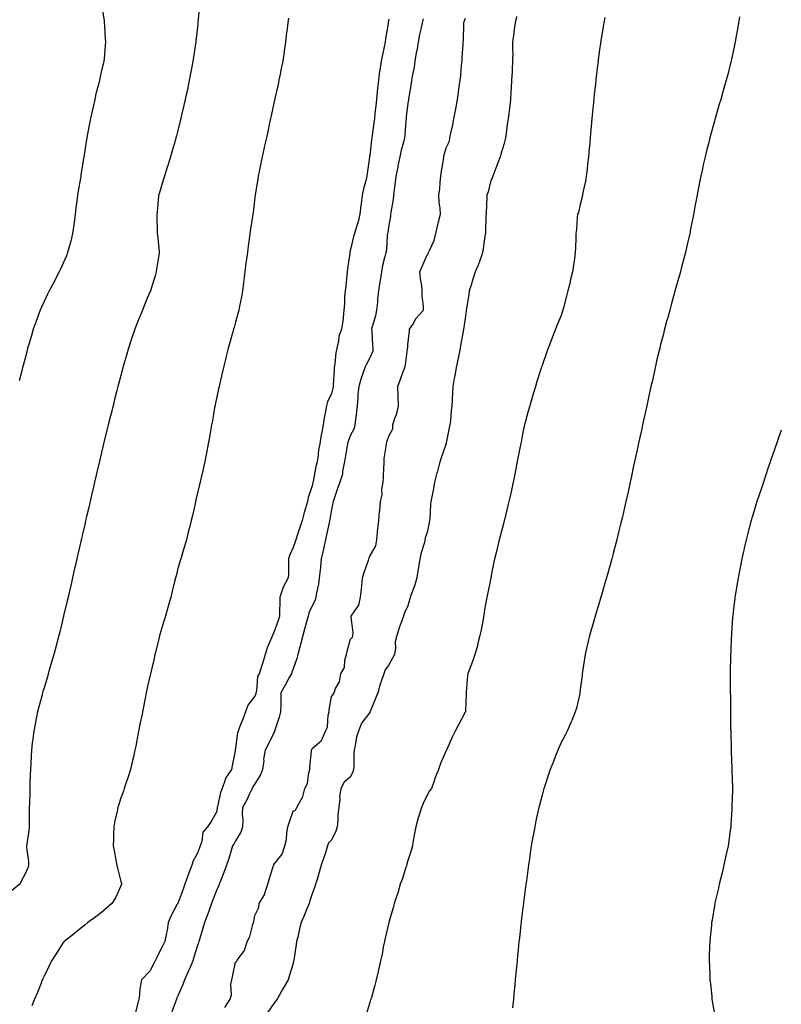
# Model space of a CAD drawing. Units: inches. Extents: x 926243 to 928883, y 7194938 to 7197578.
# Drawn here: x 928485 to 928883, y 7196549 to 7197064 of the extents above; entities that cross this region are included whole.
import ezdxf

# ---------------------------------------------------------------- set-up
doc = ezdxf.new("R2010")
doc.units = ezdxf.units.IN
doc.header["$MEASUREMENT"] = 0
doc.layers.add('Contour_92627194', color=7, linetype='Continuous', true_color=0x48c66f)

msp = doc.modelspace()

# ---------------------------------------------------------------- linework, layer by layer
at = {"layer": 'Contour_92627194'}
for points in [[(928528.05, 7197071.22, 3226), (928529.32, 7197063.19, 3226), (928529.47, 7197061.92, 3226), (928529.52, 7197060.46, 3226), (928529.98, 7197053.85, 3226), (928530.04, 7197051.92, 3226), (928529.83, 7197050.14, 3226), (928529.3, 7197043.17, 3226), (928529.17, 7197041.92, 3226), (928528.97, 7197041, 3226), (928528.05, 7197037, 3226), (928527.07, 7197032.9, 3226), (928526.89, 7197031.92, 3226), (928526.53, 7197030.4, 3226), (928525.12, 7197024.85, 3226), (928524.46, 7197021.92, 3226), (928523.39, 7197017.25, 3226), (928523.25, 7197016.72, 3226), (928522.23, 7197011.92, 3226), (928521.52, 7197008.46, 3226), (928520.89, 7197004.75, 3226), (928520.34, 7197001.92, 3226), (928519.99, 7196999.99, 3226), (928518.88, 7196992.76, 3226), (928518.74, 7196991.92, 3226), (928518.64, 7196991.33, 3226), (928518.05, 7196987.6, 3226), (928517.23, 7196982.74, 3226), (928517.12, 7196981.92, 3226), (928516.95, 7196980.81, 3226), (928515.86, 7196974.11, 3226), (928515.52, 7196971.92, 3226), (928515.15, 7196969.03, 3226), (928514.64, 7196965.34, 3226), (928514.22, 7196961.92, 3226), (928513.64, 7196957.51, 3226), (928513.53, 7196956.43, 3226), (928512.89, 7196951.92, 3226), (928512.01, 7196947.96, 3226), (928511.06, 7196944.93, 3226), (928510.28, 7196941.92, 3226), (928509.69, 7196940.28, 3226), (928508.05, 7196936.43, 3226), (928506.65, 7196933.33, 3226), (928505.9, 7196931.92, 3226), (928503.66, 7196927.53, 3226), (928503.26, 7196926.72, 3226), (928500.69, 7196921.92, 3226), (928499.83, 7196920.14, 3226), (928498.05, 7196916.41, 3226), (928496.58, 7196913.38, 3226), (928495.91, 7196911.92, 3226), (928494.73, 7196908.6, 3226), (928493.83, 7196906.14, 3226), (928492.38, 7196901.92, 3226), (928491.37, 7196898.6, 3226), (928489.97, 7196893.83, 3226), (928489.4, 7196891.92, 3226), (928489.11, 7196890.85, 3226), (928488.05, 7196886.82, 3226), (928487.02, 7196882.96, 3226), (928486.75, 7196881.92, 3226), (928486.32, 7196880.18, 3226), (928485.01, 7196874.97, 3226)], [(928579.2, 7197070.77, 3227), (928578.37, 7197062.23, 3227), (928578.34, 7197061.92, 3227), (928578.31, 7197061.67, 3227), (928578.05, 7197059.44, 3227), (928577.27, 7197052.7, 3227), (928577.18, 7197051.92, 3227), (928577.03, 7197050.9, 3227), (928576.01, 7197043.95, 3227), (928575.71, 7197041.92, 3227), (928575.17, 7197039.03, 3227), (928574.51, 7197035.47, 3227), (928573.85, 7197031.92, 3227), (928572.83, 7197027.13, 3227), (928572.71, 7197026.59, 3227), (928571.72, 7197021.92, 3227), (928571.03, 7197018.93, 3227), (928569.81, 7197013.68, 3227), (928569.41, 7197011.92, 3227), (928569.15, 7197010.83, 3227), (928568.05, 7197006.45, 3227), (928567.14, 7197002.84, 3227), (928566.89, 7197001.92, 3227), (928566.42, 7197000.3, 3227), (928564.94, 7196995.03, 3227), (928564.02, 7196991.92, 3227), (928562.59, 7196987.39, 3227), (928562.15, 7196986.02, 3227), (928560.85, 7196981.92, 3227), (928560.18, 7196979.79, 3227), (928558.05, 7196972.68, 3227), (928557.87, 7196972.1, 3227), (928557.81, 7196971.92, 3227), (928557.79, 7196971.65, 3227), (928556.98, 7196962.99, 3227), (928556.85, 7196961.92, 3227), (928556.87, 7196960.75, 3227), (928557.08, 7196952.88, 3227), (928557.1, 7196951.92, 3227), (928557.18, 7196951.06, 3227), (928558.05, 7196942.45, 3227), (928558.1, 7196941.96, 3227), (928558.1, 7196941.92, 3227), (928558.09, 7196941.88, 3227), (928558.05, 7196941.59, 3227), (928556.76, 7196933.21, 3227), (928556.58, 7196931.92, 3227), (928555.94, 7196929.81, 3227), (928554.57, 7196925.4, 3227), (928553.53, 7196921.92, 3227), (928551.91, 7196918.07, 3227), (928550.27, 7196914.15, 3227), (928549.34, 7196911.92, 3227), (928548.98, 7196910.98, 3227), (928548.05, 7196908.6, 3227), (928546.17, 7196903.8, 3227), (928545.43, 7196901.92, 3227), (928544.09, 7196897.96, 3227), (928543.56, 7196896.41, 3227), (928542.04, 7196891.92, 3227), (928541.14, 7196888.83, 3227), (928539.12, 7196881.92, 3227), (928538.9, 7196881.06, 3227), (928538.05, 7196877.78, 3227), (928536.84, 7196873.13, 3227), (928536.53, 7196871.92, 3227), (928536.03, 7196869.89, 3227), (928534.83, 7196865.14, 3227), (928534.03, 7196861.92, 3227), (928532.84, 7196857.12, 3227), (928532.71, 7196856.59, 3227), (928531.55, 7196851.92, 3227), (928530.86, 7196849.11, 3227), (928529.45, 7196843.33, 3227), (928529.1, 7196841.92, 3227), (928528.9, 7196841.06, 3227), (928528.05, 7196837.53, 3227), (928526.97, 7196833.01, 3227), (928526.7, 7196831.92, 3227), (928526.3, 7196830.16, 3227), (928525.07, 7196824.91, 3227), (928524.36, 7196821.92, 3227), (928523.26, 7196817.13, 3227), (928523.18, 7196816.78, 3227), (928521.3, 7196808.68, 3227), (928520.23, 7196804.09, 3227), (928519.71, 7196801.92, 3227), (928519.4, 7196800.57, 3227), (928518.05, 7196794.75, 3227), (928517.51, 7196792.45, 3227), (928517.39, 7196791.92, 3227), (928517.19, 7196791.06, 3227), (928515.63, 7196784.34, 3227), (928515.06, 7196781.92, 3227), (928514.17, 7196778.03, 3227), (928513.75, 7196776.22, 3227), (928512.78, 7196771.92, 3227), (928511.91, 7196768.05, 3227), (928511.24, 7196765.1, 3227), (928510.52, 7196761.92, 3227), (928510.05, 7196759.91, 3227), (928508.23, 7196752.1, 3227), (928508.19, 7196751.92, 3227), (928508.16, 7196751.8, 3227), (928508.05, 7196751.33, 3227), (928506.2, 7196743.76, 3227), (928505.75, 7196741.92, 3227), (928504.91, 7196738.78, 3227), (928504.13, 7196735.85, 3227), (928503.08, 7196731.92, 3227), (928501.96, 7196728.01, 3227), (928501.06, 7196724.93, 3227), (928500.19, 7196721.92, 3227), (928499.71, 7196720.26, 3227), (928498.05, 7196714.6, 3227), (928497.44, 7196712.53, 3227), (928497.26, 7196711.92, 3227), (928496.98, 7196710.85, 3227), (928495.35, 7196704.62, 3227), (928494.62, 7196701.92, 3227), (928493.77, 7196697.64, 3227), (928493.54, 7196696.43, 3227), (928492.61, 7196691.92, 3227), (928492.13, 7196687.84, 3227), (928491.85, 7196685.71, 3227), (928491.4, 7196681.92, 3227), (928491.23, 7196678.74, 3227), (928491.02, 7196674.89, 3227), (928490.86, 7196671.92, 3227), (928490.79, 7196669.19, 3227), (928490.65, 7196664.52, 3227), (928490.59, 7196661.92, 3227), (928490.49, 7196659.48, 3227), (928490.32, 7196654.19, 3227), (928490.22, 7196651.92, 3227), (928490.18, 7196649.79, 3227), (928490.18, 7196644.05, 3227), (928490.15, 7196641.92, 3227), (928489.98, 7196639.99, 3227), (928488.97, 7196632.84, 3227), (928488.88, 7196631.92, 3227), (928488.86, 7196631.12, 3227), (928489.84, 7196623.72, 3227), (928489.82, 7196621.92, 3227), (928489.48, 7196620.49, 3227), (928488.05, 7196617.37, 3227), (928486.14, 7196613.83, 3227), (928485.33, 7196611.92, 3227), (928481.24, 7196608.72, 3227)], [(928625.63, 7197064.34, 3228), (928625.31, 7197061.92, 3228), (928624.92, 7197058.78, 3228), (928624.48, 7197055.49, 3228), (928624.05, 7197051.92, 3228), (928623.4, 7197047.27, 3228), (928623.31, 7197046.67, 3228), (928622.64, 7197041.92, 3228), (928621.89, 7197038.07, 3228), (928621.32, 7197035.18, 3228), (928620.68, 7197031.92, 3228), (928620.23, 7197029.73, 3228), (928618.59, 7197022.47, 3228), (928618.48, 7197021.92, 3228), (928618.4, 7197021.57, 3228), (928618.05, 7197020.03, 3228), (928616.59, 7197013.37, 3228), (928616.28, 7197011.92, 3228), (928615.79, 7197009.65, 3228), (928614.81, 7197005.16, 3228), (928614.1, 7197001.92, 3228), (928613.01, 7196996.96, 3228), (928612.99, 7196996.86, 3228), (928611.92, 7196991.92, 3228), (928611.26, 7196988.7, 3228), (928610.34, 7196984.21, 3228), (928609.87, 7196981.92, 3228), (928609.67, 7196980.3, 3228), (928608.21, 7196972.08, 3228), (928608.19, 7196971.92, 3228), (928608.18, 7196971.78, 3228), (928608.05, 7196970.71, 3228), (928607.16, 7196962.82, 3228), (928607.05, 7196961.92, 3228), (928606.87, 7196960.73, 3228), (928605.86, 7196954.11, 3228), (928605.52, 7196951.92, 3228), (928605.13, 7196949.01, 3228), (928604.62, 7196945.36, 3228), (928604.16, 7196941.92, 3228), (928603.54, 7196937.41, 3228), (928603.4, 7196936.57, 3228), (928602.79, 7196931.92, 3228), (928602.26, 7196927.72, 3228), (928602.08, 7196925.94, 3228), (928601.6, 7196921.92, 3228), (928601.11, 7196918.85, 3228), (928600.13, 7196913.99, 3228), (928599.77, 7196911.92, 3228), (928599.44, 7196910.53, 3228), (928598.05, 7196905.61, 3228), (928597.26, 7196902.7, 3228), (928597.01, 7196901.92, 3228), (928596.58, 7196900.44, 3228), (928595, 7196894.97, 3228), (928594.07, 7196891.92, 3228), (928592.92, 7196887.04, 3228), (928592.84, 7196886.71, 3228), (928591.65, 7196881.92, 3228), (928591.04, 7196878.93, 3228), (928589.73, 7196873.6, 3228), (928589.36, 7196871.92, 3228), (928589.17, 7196870.81, 3228), (928588.05, 7196865.71, 3228), (928587.42, 7196862.55, 3228), (928587.28, 7196861.92, 3228), (928587.09, 7196860.96, 3228), (928585.94, 7196854.03, 3228), (928585.48, 7196851.92, 3228), (928584.89, 7196848.76, 3228), (928584.42, 7196845.55, 3228), (928583.66, 7196841.92, 3228), (928582.8, 7196837.17, 3228), (928582.64, 7196836.51, 3228), (928581.7, 7196831.92, 3228), (928581.12, 7196828.85, 3228), (928579.83, 7196823.7, 3228), (928579.47, 7196821.92, 3228), (928579.2, 7196820.77, 3228), (928578.05, 7196816.33, 3228), (928577.3, 7196812.66, 3228), (928577.13, 7196811.92, 3228), (928576.84, 7196810.71, 3228), (928575.48, 7196804.5, 3228), (928574.83, 7196801.92, 3228), (928573.75, 7196797.62, 3228), (928573.48, 7196796.49, 3228), (928572.3, 7196791.92, 3228), (928571.37, 7196788.6, 3228), (928569.9, 7196783.78, 3228), (928569.37, 7196781.92, 3228), (928569.06, 7196780.92, 3228), (928568.05, 7196777.64, 3228), (928566.93, 7196773.05, 3228), (928566.64, 7196771.92, 3228), (928566.18, 7196770.05, 3228), (928564.95, 7196765.01, 3228), (928564.17, 7196761.92, 3228), (928562.86, 7196757.12, 3228), (928562.7, 7196756.57, 3228), (928561.38, 7196751.92, 3228), (928560.56, 7196749.4, 3228), (928558.5, 7196742.37, 3228), (928558.36, 7196741.92, 3228), (928558.3, 7196741.67, 3228), (928558.05, 7196740.81, 3228), (928556.31, 7196733.66, 3228), (928555.89, 7196731.92, 3228), (928555.24, 7196729.11, 3228), (928554.42, 7196725.55, 3228), (928553.56, 7196721.92, 3228), (928552.56, 7196717.41, 3228), (928552.26, 7196716.14, 3228), (928551.32, 7196711.92, 3228), (928550.83, 7196709.15, 3228), (928549.8, 7196703.68, 3228), (928549.49, 7196701.92, 3228), (928549.27, 7196700.71, 3228), (928548.05, 7196695.53, 3228), (928547.42, 7196692.55, 3228), (928547.31, 7196691.92, 3228), (928547.15, 7196691.02, 3228), (928545.87, 7196684.11, 3228), (928545.47, 7196681.92, 3228), (928544.66, 7196678.54, 3228), (928544.03, 7196675.94, 3228), (928543.1, 7196671.92, 3228), (928541.99, 7196667.97, 3228), (928540.73, 7196664.6, 3228), (928539.86, 7196661.92, 3228), (928539.42, 7196660.55, 3228), (928538.05, 7196657, 3228), (928536.95, 7196653.01, 3228), (928536.59, 7196651.92, 3228), (928536.2, 7196650.06, 3228), (928534.97, 7196645.01, 3228), (928534.37, 7196641.92, 3228), (928534.27, 7196638.13, 3228), (928534.28, 7196635.69, 3228), (928534.17, 7196631.92, 3228), (928534.75, 7196628.62, 3228), (928535.52, 7196624.46, 3228), (928535.97, 7196621.92, 3228), (928536.37, 7196620.24, 3228), (928538.05, 7196613.27, 3228), (928538.37, 7196612.25, 3228), (928538.53, 7196611.92, 3228), (928538.34, 7196611.63, 3228), (928538.05, 7196611.1, 3228), (928535.24, 7196604.73, 3228), (928533.47, 7196601.92, 3228), (928530.62, 7196599.34, 3228), (928528.05, 7196597.23, 3228), (928525.11, 7196594.87, 3228), (928520.85, 7196591.92, 3228), (928519.35, 7196590.61, 3228), (928518.05, 7196589.67, 3228), (928513.82, 7196586.14, 3228), (928508.44, 7196581.92, 3228), (928508.27, 7196581.71, 3228), (928508.05, 7196581.39, 3228), (928504.35, 7196575.63, 3228), (928501.95, 7196571.92, 3228), (928500.75, 7196569.22, 3228), (928498.05, 7196563.87, 3228), (928497.42, 7196562.55, 3228), (928497.08, 7196561.92, 3228), (928496.42, 7196560.3, 3228), (928494.55, 7196555.42, 3228), (928493.04, 7196551.92, 3228), (928491.66, 7196548.31, 3228)], [(928678.05, 7197063.95, 3229), (928677.76, 7197062.21, 3229), (928677.72, 7197061.92, 3229), (928677.65, 7197061.53, 3229), (928676.37, 7197053.6, 3229), (928676.1, 7197051.92, 3229), (928675.59, 7197049.46, 3229), (928674.68, 7197045.3, 3229), (928674.01, 7197041.92, 3229), (928673.31, 7197037.17, 3229), (928673.23, 7197036.74, 3229), (928672.58, 7197031.92, 3229), (928672.18, 7197027.8, 3229), (928672.03, 7197025.9, 3229), (928671.66, 7197021.92, 3229), (928671.33, 7197018.64, 3229), (928670.82, 7197014.69, 3229), (928670.52, 7197011.92, 3229), (928670.28, 7197009.69, 3229), (928669.38, 7197003.25, 3229), (928669.23, 7197001.92, 3229), (928669.07, 7197000.9, 3229), (928668.05, 7196992.68, 3229), (928667.94, 7196992.04, 3229), (928667.92, 7196991.92, 3229), (928667.89, 7196991.76, 3229), (928666.81, 7196983.15, 3229), (928666.6, 7196981.92, 3229), (928666.19, 7196980.06, 3229), (928664.77, 7196975.2, 3229), (928664.17, 7196971.92, 3229), (928663.58, 7196967.45, 3229), (928663.4, 7196966.57, 3229), (928662.89, 7196961.92, 3229), (928661.97, 7196957.99, 3229), (928660.93, 7196954.79, 3229), (928660.14, 7196951.92, 3229), (928659.61, 7196950.36, 3229), (928658.05, 7196943.54, 3229), (928657.74, 7196942.23, 3229), (928657.7, 7196941.92, 3229), (928657.65, 7196941.53, 3229), (928656.54, 7196933.42, 3229), (928656.37, 7196931.92, 3229), (928656.14, 7196930.01, 3229), (928655.53, 7196924.44, 3229), (928655.21, 7196921.92, 3229), (928654.97, 7196918.83, 3229), (928654.91, 7196915.06, 3229), (928654.63, 7196911.92, 3229), (928654.12, 7196907.99, 3229), (928653.94, 7196906.02, 3229), (928653.37, 7196901.92, 3229), (928651.93, 7196898.03, 3229), (928651.74, 7196895.61, 3229), (928650.85, 7196891.92, 3229), (928650.36, 7196889.62, 3229), (928649.85, 7196883.72, 3229), (928649.54, 7196881.92, 3229), (928649.44, 7196880.53, 3229), (928648.96, 7196872.84, 3229), (928648.89, 7196871.92, 3229), (928648.81, 7196871.16, 3229), (928648.05, 7196868.25, 3229), (928646, 7196863.97, 3229), (928645.46, 7196861.92, 3229), (928644.97, 7196858.83, 3229), (928644.32, 7196855.65, 3229), (928643.78, 7196851.92, 3229), (928642.83, 7196847.13, 3229), (928642.77, 7196846.65, 3229), (928641.95, 7196841.92, 3229), (928641.35, 7196838.62, 3229), (928640.9, 7196834.77, 3229), (928640.43, 7196831.92, 3229), (928639.89, 7196830.08, 3229), (928638.5, 7196822.37, 3229), (928638.39, 7196821.92, 3229), (928638.34, 7196821.63, 3229), (928638.05, 7196820.03, 3229), (928635.92, 7196814.05, 3229), (928635.49, 7196811.92, 3229), (928634.52, 7196808.4, 3229), (928633.83, 7196806.14, 3229), (928632.78, 7196801.92, 3229), (928631.64, 7196798.33, 3229), (928630.17, 7196794.03, 3229), (928629.47, 7196791.92, 3229), (928629.11, 7196790.85, 3229), (928628.05, 7196787.9, 3229), (928626.25, 7196783.72, 3229), (928625.7, 7196781.92, 3229), (928625.57, 7196779.44, 3229), (928625.69, 7196774.28, 3229), (928625.55, 7196771.92, 3229), (928622.82, 7196767.15, 3229), (928622.71, 7196766.59, 3229), (928621.08, 7196761.92, 3229), (928621.07, 7196758.91, 3229), (928620.92, 7196754.79, 3229), (928620.9, 7196751.92, 3229), (928620.23, 7196749.73, 3229), (928618.05, 7196743.37, 3229), (928617.48, 7196742.49, 3229), (928617.22, 7196741.92, 3229), (928616.74, 7196740.61, 3229), (928614.51, 7196735.46, 3229), (928613.46, 7196731.92, 3229), (928612.16, 7196727.82, 3229), (928611.33, 7196725.2, 3229), (928610.29, 7196721.92, 3229), (928609.5, 7196720.47, 3229), (928608.9, 7196712.78, 3229), (928608.66, 7196711.92, 3229), (928608.57, 7196711.41, 3229), (928608.05, 7196710.2, 3229), (928604.44, 7196705.53, 3229), (928603.26, 7196701.92, 3229), (928601.82, 7196698.15, 3229), (928600.11, 7196693.97, 3229), (928599.29, 7196691.92, 3229), (928598.94, 7196691.04, 3229), (928598.05, 7196683.05, 3229), (928597.85, 7196682.12, 3229), (928597.82, 7196681.92, 3229), (928597.76, 7196681.63, 3229), (928596.25, 7196673.72, 3229), (928595.89, 7196671.92, 3229), (928592.72, 7196667.25, 3229), (928592.62, 7196666.49, 3229), (928591.02, 7196661.92, 3229), (928590.12, 7196659.85, 3229), (928588.61, 7196652.49, 3229), (928588.43, 7196651.92, 3229), (928588.42, 7196651.55, 3229), (928588.05, 7196649.65, 3229), (928585.2, 7196644.77, 3229), (928583.42, 7196641.92, 3229), (928580.89, 7196639.09, 3229), (928580.41, 7196634.28, 3229), (928579.54, 7196631.92, 3229), (928579.12, 7196630.85, 3229), (928578.05, 7196628.13, 3229), (928575.85, 7196624.13, 3229), (928575.22, 7196621.92, 3229), (928573.43, 7196617.31, 3229), (928573.21, 7196616.76, 3229), (928571.52, 7196611.92, 3229), (928570.56, 7196609.4, 3229), (928568.05, 7196602.35, 3229), (928567.89, 7196602.08, 3229), (928567.82, 7196601.92, 3229), (928567.59, 7196601.47, 3229), (928564.4, 7196595.57, 3229), (928562.88, 7196591.92, 3229), (928562.23, 7196587.74, 3229), (928561.74, 7196585.61, 3229), (928561.07, 7196581.92, 3229), (928560.04, 7196579.93, 3229), (928558.05, 7196576.2, 3229), (928556.65, 7196573.31, 3229), (928556.04, 7196571.92, 3229), (928553.73, 7196567.6, 3229), (928553.34, 7196566.63, 3229), (928548.87, 7196561.92, 3229), (928548.63, 7196561.33, 3229), (928548.05, 7196557.08, 3229), (928547.64, 7196552.33, 3229), (928547.55, 7196551.92, 3229), (928547.39, 7196551.26, 3229), (928545.61, 7196544.36, 3229)], [(928695.95, 7197064.01, 3230), (928695.54, 7197061.92, 3230), (928694.84, 7197058.72, 3230), (928694.12, 7197055.85, 3230), (928693.33, 7197051.92, 3230), (928692.62, 7197047.35, 3230), (928692.4, 7197046.26, 3230), (928691.65, 7197041.92, 3230), (928691.21, 7197038.76, 3230), (928690.28, 7197034.15, 3230), (928689.93, 7197031.92, 3230), (928689.67, 7197030.3, 3230), (928688.37, 7197022.25, 3230), (928688.32, 7197021.92, 3230), (928688.28, 7197021.69, 3230), (928688.05, 7197019.99, 3230), (928687.11, 7197012.86, 3230), (928687.02, 7197011.92, 3230), (928686.94, 7197010.81, 3230), (928686.39, 7197003.58, 3230), (928686.26, 7197001.92, 3230), (928685.73, 7196999.6, 3230), (928684.56, 7196995.42, 3230), (928683.84, 7196991.92, 3230), (928682.81, 7196987.17, 3230), (928682.66, 7196986.53, 3230), (928681.63, 7196981.92, 3230), (928681.29, 7196978.68, 3230), (928680.84, 7196974.71, 3230), (928680.54, 7196971.92, 3230), (928680.24, 7196969.73, 3230), (928679.14, 7196963.01, 3230), (928678.99, 7196961.92, 3230), (928678.96, 7196961, 3230), (928678.05, 7196956.3, 3230), (928677.44, 7196952.53, 3230), (928677.35, 7196951.92, 3230), (928677.2, 7196951.06, 3230), (928676.77, 7196943.19, 3230), (928676.47, 7196941.92, 3230), (928676.03, 7196939.91, 3230), (928674.79, 7196935.18, 3230), (928674.17, 7196931.92, 3230), (928673.44, 7196927.31, 3230), (928673.28, 7196926.69, 3230), (928672.68, 7196921.92, 3230), (928672.17, 7196917.8, 3230), (928672.07, 7196915.94, 3230), (928671.63, 7196911.92, 3230), (928671.07, 7196908.89, 3230), (928669.29, 7196903.17, 3230), (928669.01, 7196901.92, 3230), (928669.12, 7196900.85, 3230), (928669.52, 7196893.38, 3230), (928669.71, 7196891.92, 3230), (928669.64, 7196890.34, 3230), (928668.05, 7196887, 3230), (928666.43, 7196883.54, 3230), (928665.57, 7196881.92, 3230), (928664.34, 7196878.21, 3230), (928663.57, 7196876.39, 3230), (928662.44, 7196871.92, 3230), (928661.94, 7196868.03, 3230), (928661.91, 7196865.79, 3230), (928661.51, 7196861.92, 3230), (928661.09, 7196858.87, 3230), (928660.63, 7196854.5, 3230), (928660.29, 7196851.92, 3230), (928659.91, 7196850.06, 3230), (928658.05, 7196846.45, 3230), (928656.77, 7196843.19, 3230), (928656.42, 7196841.92, 3230), (928656.08, 7196839.95, 3230), (928655.29, 7196834.67, 3230), (928654.79, 7196831.92, 3230), (928653.89, 7196827.76, 3230), (928653.79, 7196826.18, 3230), (928652.44, 7196821.92, 3230), (928651.24, 7196818.74, 3230), (928649.58, 7196813.44, 3230), (928649.05, 7196811.92, 3230), (928648.87, 7196811.1, 3230), (928648.05, 7196807.76, 3230), (928647.25, 7196802.72, 3230), (928647.11, 7196801.92, 3230), (928646.86, 7196800.73, 3230), (928645.44, 7196794.52, 3230), (928644.91, 7196791.92, 3230), (928644.06, 7196787.94, 3230), (928643.67, 7196786.3, 3230), (928642.79, 7196781.92, 3230), (928642.36, 7196777.6, 3230), (928642.15, 7196776.02, 3230), (928641.71, 7196771.92, 3230), (928641.3, 7196768.68, 3230), (928640.23, 7196764.09, 3230), (928639.89, 7196761.92, 3230), (928639.66, 7196760.32, 3230), (928638.05, 7196757.43, 3230), (928636.25, 7196753.72, 3230), (928635.93, 7196751.92, 3230), (928635.12, 7196748.99, 3230), (928634.13, 7196745.85, 3230), (928633.16, 7196741.92, 3230), (928632.04, 7196737.92, 3230), (928631.34, 7196735.22, 3230), (928630.45, 7196731.92, 3230), (928630.07, 7196729.91, 3230), (928628.05, 7196724.42, 3230), (928627.33, 7196722.64, 3230), (928627.14, 7196721.92, 3230), (928626.07, 7196719.95, 3230), (928623.99, 7196715.98, 3230), (928621.69, 7196711.92, 3230), (928621.59, 7196708.38, 3230), (928621.62, 7196705.49, 3230), (928621.52, 7196701.92, 3230), (928620.8, 7196699.17, 3230), (928618.57, 7196692.45, 3230), (928618.42, 7196691.92, 3230), (928618.38, 7196691.59, 3230), (928618.05, 7196691, 3230), (928615.06, 7196684.91, 3230), (928613.47, 7196681.92, 3230), (928612.67, 7196677.29, 3230), (928612.69, 7196676.57, 3230), (928612.13, 7196671.92, 3230), (928610.97, 7196669.01, 3230), (928608.05, 7196664.38, 3230), (928607.11, 7196662.86, 3230), (928606.59, 7196661.92, 3230), (928605.24, 7196659.11, 3230), (928603.89, 7196656.08, 3230), (928601.59, 7196651.92, 3230), (928601.45, 7196648.52, 3230), (928601.75, 7196645.61, 3230), (928601.63, 7196641.92, 3230), (928600.81, 7196639.17, 3230), (928598.05, 7196634.54, 3230), (928597.06, 7196632.92, 3230), (928596.46, 7196631.92, 3230), (928595.73, 7196629.6, 3230), (928594.54, 7196625.44, 3230), (928593.32, 7196621.92, 3230), (928591.83, 7196618.13, 3230), (928590.23, 7196614.11, 3230), (928589.37, 7196611.92, 3230), (928589.07, 7196610.9, 3230), (928588.05, 7196608.6, 3230), (928586.17, 7196603.8, 3230), (928585.44, 7196601.92, 3230), (928583.96, 7196597.82, 3230), (928583.49, 7196596.47, 3230), (928581.76, 7196591.92, 3230), (928580.96, 7196589.01, 3230), (928579.2, 7196583.07, 3230), (928578.87, 7196581.92, 3230), (928578.67, 7196581.31, 3230), (928578.05, 7196579.85, 3230), (928576.21, 7196573.76, 3230), (928575.68, 7196571.92, 3230), (928573.87, 7196567.74, 3230), (928573.38, 7196566.59, 3230), (928571.31, 7196561.92, 3230), (928570.5, 7196559.48, 3230), (928568.05, 7196553.97, 3230), (928567.41, 7196552.56, 3230), (928567.19, 7196551.92, 3230), (928566.68, 7196550.55, 3230), (928564.69, 7196545.28, 3230)], [(928592.38, 7196547.6, 3230), (928595.27, 7196551.92, 3230), (928595.92, 7196554.05, 3230), (928595.59, 7196559.46, 3230), (928596.01, 7196561.92, 3230), (928596.35, 7196563.62, 3230), (928598.05, 7196571.12, 3230), (928598.43, 7196571.55, 3230), (928598.61, 7196571.92, 3230), (928599.83, 7196573.7, 3230), (928602.7, 7196577.27, 3230), (928604.14, 7196581.92, 3230), (928605.39, 7196584.58, 3230), (928607.04, 7196590.9, 3230), (928607.4, 7196591.92, 3230), (928607.46, 7196592.51, 3230), (928608.05, 7196595.57, 3230), (928610.16, 7196599.81, 3230), (928610.3, 7196601.92, 3230), (928613.26, 7196606.72, 3230), (928613.3, 7196607.17, 3230), (928614.83, 7196611.92, 3230), (928615.57, 7196614.4, 3230), (928617.86, 7196621.72, 3230), (928617.92, 7196621.92, 3230), (928617.94, 7196622.02, 3230), (928618.05, 7196622.21, 3230), (928622.4, 7196627.56, 3230), (928623.77, 7196631.92, 3230), (928624.64, 7196635.34, 3230), (928624.74, 7196638.62, 3230), (928625.33, 7196641.92, 3230), (928625.96, 7196644.01, 3230), (928628.05, 7196650.14, 3230), (928629.3, 7196650.67, 3230), (928630.07, 7196651.92, 3230), (928632.3, 7196656.18, 3230), (928632.9, 7196657.08, 3230), (928634.26, 7196661.92, 3230), (928635.5, 7196664.46, 3230), (928636.21, 7196670.08, 3230), (928636.76, 7196671.92, 3230), (928636.86, 7196673.11, 3230), (928637.6, 7196681.47, 3230), (928637.64, 7196681.92, 3230), (928637.75, 7196682.23, 3230), (928638.05, 7196682.8, 3230), (928642.96, 7196687.02, 3230), (928645.02, 7196691.92, 3230), (928646.03, 7196693.93, 3230), (928646.37, 7196700.24, 3230), (928646.82, 7196701.92, 3230), (928646.94, 7196703.03, 3230), (928648.05, 7196710.05, 3230), (928649.02, 7196710.96, 3230), (928649.52, 7196711.92, 3230), (928650.26, 7196714.13, 3230), (928652.32, 7196717.66, 3230), (928652.93, 7196721.92, 3230), (928654.81, 7196725.16, 3230), (928655.06, 7196728.93, 3230), (928655.95, 7196731.92, 3230), (928656.24, 7196733.74, 3230), (928658.05, 7196739.87, 3230), (928659.01, 7196740.96, 3230), (928659.33, 7196741.92, 3230), (928659.36, 7196743.23, 3230), (928658.34, 7196751.63, 3230), (928658.35, 7196751.92, 3230), (928658.68, 7196752.55, 3230), (928662.32, 7196757.64, 3230), (928663.31, 7196761.92, 3230), (928663.85, 7196766.12, 3230), (928663.87, 7196767.74, 3230), (928664.31, 7196771.92, 3230), (928665.23, 7196774.73, 3230), (928667.37, 7196781.24, 3230), (928667.59, 7196781.92, 3230), (928667.71, 7196782.27, 3230), (928668.05, 7196783.23, 3230), (928671.23, 7196788.74, 3230), (928671.71, 7196791.92, 3230), (928672.14, 7196796, 3230), (928672.3, 7196797.66, 3230), (928672.76, 7196801.92, 3230), (928673.25, 7196806.72, 3230), (928673.26, 7196807.13, 3230), (928673.68, 7196811.92, 3230), (928674.63, 7196815.34, 3230), (928674.44, 7196818.31, 3230), (928675.02, 7196821.92, 3230), (928675.18, 7196824.79, 3230), (928675.43, 7196829.3, 3230), (928675.58, 7196831.92, 3230), (928675.69, 7196834.28, 3230), (928676.73, 7196840.59, 3230), (928676.8, 7196841.92, 3230), (928676.97, 7196842.99, 3230), (928678.05, 7196846.04, 3230), (928680.06, 7196849.91, 3230), (928680.13, 7196851.92, 3230), (928681.02, 7196854.89, 3230), (928682.16, 7196857.82, 3230), (928683.1, 7196861.92, 3230), (928683, 7196866.86, 3230), (928682.95, 7196867.02, 3230), (928682.78, 7196871.92, 3230), (928684.16, 7196875.81, 3230), (928685.39, 7196879.26, 3230), (928686.34, 7196881.92, 3230), (928686.68, 7196883.29, 3230), (928687.82, 7196891.69, 3230), (928687.86, 7196891.92, 3230), (928687.89, 7196892.08, 3230), (928688.05, 7196893.74, 3230), (928688.86, 7196901.12, 3230), (928688.92, 7196901.92, 3230), (928690.51, 7196904.38, 3230), (928692.39, 7196907.58, 3230), (928696.18, 7196911.92, 3230), (928696.18, 7196913.78, 3230), (928695.41, 7196919.28, 3230), (928695.42, 7196921.92, 3230), (928695.2, 7196924.77, 3230), (928694.53, 7196928.4, 3230), (928694.32, 7196931.92, 3230), (928695.37, 7196934.6, 3230), (928698.05, 7196940.75, 3230), (928698.61, 7196941.35, 3230), (928698.8, 7196941.92, 3230), (928699.22, 7196943.09, 3230), (928701.77, 7196948.21, 3230), (928702.64, 7196951.92, 3230), (928703.55, 7196956.41, 3230), (928704.05, 7196957.92, 3230), (928705.06, 7196961.92, 3230), (928704.77, 7196965.2, 3230), (928704.35, 7196968.23, 3230), (928704.07, 7196971.92, 3230), (928704.67, 7196975.3, 3230), (928704.82, 7196978.7, 3230), (928705.28, 7196981.92, 3230), (928705.56, 7196984.4, 3230), (928706.53, 7196990.4, 3230), (928706.72, 7196991.92, 3230), (928706.92, 7196993.05, 3230), (928708.05, 7196996.72, 3230), (928709.81, 7197000.16, 3230), (928709.91, 7197001.92, 3230), (928710.4, 7197004.26, 3230), (928711.39, 7197008.58, 3230), (928712.06, 7197011.92, 3230), (928713, 7197016.86, 3230), (928713.02, 7197016.96, 3230), (928713.92, 7197021.92, 3230), (928714.41, 7197025.55, 3230), (928714.84, 7197028.72, 3230), (928715.27, 7197031.92, 3230), (928715.65, 7197034.32, 3230), (928715.99, 7197039.85, 3230), (928716.26, 7197041.92, 3230), (928716.39, 7197043.58, 3230), (928716.85, 7197050.73, 3230), (928716.94, 7197051.92, 3230), (928717.03, 7197052.94, 3230), (928717.22, 7197061.1, 3230), (928717.29, 7197061.92, 3230), (928717.4, 7197062.58, 3230), (928718.05, 7197064.38, 3230)], [(928744.71, 7197065.26, 3230), (928744.01, 7197061.92, 3230), (928743.4, 7197057.27, 3230), (928743.35, 7197056.63, 3230), (928742.65, 7197051.92, 3230), (928742.65, 7197047.33, 3230), (928742.72, 7197046.59, 3230), (928742.71, 7197041.92, 3230), (928742.46, 7197037.51, 3230), (928742.42, 7197036.3, 3230), (928742.19, 7197031.92, 3230), (928741.91, 7197028.05, 3230), (928741.78, 7197025.65, 3230), (928741.51, 7197021.92, 3230), (928741.16, 7197018.81, 3230), (928740.63, 7197014.5, 3230), (928740.34, 7197011.92, 3230), (928740.09, 7197009.89, 3230), (928739.16, 7197003.03, 3230), (928739.02, 7197001.92, 3230), (928738.84, 7197001.12, 3230), (928738.05, 7196998.31, 3230), (928736.57, 7196993.4, 3230), (928736.1, 7196991.92, 3230), (928734.91, 7196988.78, 3230), (928733.88, 7196986.08, 3230), (928732.32, 7196981.92, 3230), (928731.15, 7196978.81, 3230), (928729.84, 7196973.72, 3230), (928729.27, 7196971.92, 3230), (928729.15, 7196970.81, 3230), (928728.87, 7196962.74, 3230), (928728.79, 7196961.92, 3230), (928728.76, 7196961.22, 3230), (928728.52, 7196952.39, 3230), (928728.5, 7196951.92, 3230), (928728.44, 7196951.53, 3230), (928728.05, 7196949.03, 3230), (928727.12, 7196942.86, 3230), (928727.02, 7196941.92, 3230), (928726.38, 7196940.26, 3230), (928724.69, 7196935.28, 3230), (928723.21, 7196931.92, 3230), (928721.96, 7196928.01, 3230), (928720.99, 7196924.85, 3230), (928720.07, 7196921.92, 3230), (928719.79, 7196920.18, 3230), (928718.59, 7196912.47, 3230), (928718.5, 7196911.92, 3230), (928718.45, 7196911.53, 3230), (928718.05, 7196908.68, 3230), (928717.21, 7196902.76, 3230), (928717.03, 7196901.92, 3230), (928716.83, 7196900.71, 3230), (928715.63, 7196894.34, 3230), (928715.25, 7196891.92, 3230), (928714.55, 7196888.42, 3230), (928714.06, 7196885.9, 3230), (928713.23, 7196881.92, 3230), (928712.46, 7196877.51, 3230), (928712.22, 7196876.1, 3230), (928711.51, 7196871.92, 3230), (928711.29, 7196868.68, 3230), (928711.09, 7196864.97, 3230), (928710.89, 7196861.92, 3230), (928710.61, 7196859.36, 3230), (928710.18, 7196854.05, 3230), (928709.97, 7196851.92, 3230), (928709.63, 7196850.34, 3230), (928708.05, 7196842.53, 3230), (928707.93, 7196842.04, 3230), (928707.89, 7196841.92, 3230), (928707.82, 7196841.69, 3230), (928705.32, 7196834.65, 3230), (928704.57, 7196831.92, 3230), (928703.24, 7196827.1, 3230), (928703.15, 7196826.82, 3230), (928701.92, 7196821.92, 3230), (928701.34, 7196818.64, 3230), (928700.48, 7196814.34, 3230), (928700.04, 7196811.92, 3230), (928699.87, 7196810.1, 3230), (928699.47, 7196803.33, 3230), (928699.33, 7196801.92, 3230), (928699.1, 7196800.87, 3230), (928698.05, 7196795.75, 3230), (928697.04, 7196792.94, 3230), (928696.93, 7196791.92, 3230), (928696.59, 7196790.46, 3230), (928694.89, 7196785.08, 3230), (928694.28, 7196781.92, 3230), (928693.53, 7196777.41, 3230), (928693.36, 7196776.61, 3230), (928692.68, 7196771.92, 3230), (928691.68, 7196768.29, 3230), (928689.85, 7196763.72, 3230), (928689.24, 7196761.92, 3230), (928689, 7196760.98, 3230), (928688.05, 7196757.39, 3230), (928686.27, 7196753.7, 3230), (928685.65, 7196751.92, 3230), (928684.28, 7196748.15, 3230), (928683.54, 7196746.43, 3230), (928682.19, 7196741.92, 3230), (928681.38, 7196738.58, 3230), (928681.45, 7196735.32, 3230), (928680.93, 7196731.92, 3230), (928679.9, 7196730.06, 3230), (928678.05, 7196726.57, 3230), (928676.08, 7196723.89, 3230), (928675.38, 7196721.92, 3230), (928674.05, 7196717.92, 3230), (928673.46, 7196716.51, 3230), (928672.29, 7196711.92, 3230), (928671.08, 7196708.89, 3230), (928668.24, 7196702.1, 3230), (928668.16, 7196701.92, 3230), (928668.13, 7196701.84, 3230), (928668.05, 7196701.69, 3230), (928663.85, 7196696.12, 3230), (928662.28, 7196691.92, 3230), (928661.08, 7196688.89, 3230), (928660.53, 7196684.4, 3230), (928659.87, 7196681.92, 3230), (928659.72, 7196680.26, 3230), (928659.76, 7196673.62, 3230), (928659.63, 7196671.92, 3230), (928659.3, 7196670.67, 3230), (928658.05, 7196668.01, 3230), (928654.76, 7196665.2, 3230), (928652.91, 7196661.92, 3230), (928652.31, 7196657.66, 3230), (928652.41, 7196656.28, 3230), (928651.99, 7196651.92, 3230), (928651.48, 7196648.48, 3230), (928651.4, 7196645.26, 3230), (928650.99, 7196641.92, 3230), (928650.32, 7196639.65, 3230), (928648.05, 7196634.93, 3230), (928646.5, 7196633.46, 3230), (928646.04, 7196631.92, 3230), (928645.06, 7196628.93, 3230), (928644.05, 7196625.92, 3230), (928642.78, 7196621.92, 3230), (928641.7, 7196618.27, 3230), (928640.56, 7196614.44, 3230), (928639.82, 7196611.92, 3230), (928639.32, 7196610.65, 3230), (928638.05, 7196606.86, 3230), (928636.75, 7196603.23, 3230), (928636.37, 7196601.92, 3230), (928635.21, 7196599.09, 3230), (928634.01, 7196595.96, 3230), (928632.22, 7196591.92, 3230), (928631.31, 7196588.66, 3230), (928630.47, 7196584.34, 3230), (928629.87, 7196581.92, 3230), (928629.59, 7196580.38, 3230), (928628.39, 7196572.25, 3230), (928628.33, 7196571.92, 3230), (928628.29, 7196571.69, 3230), (928628.05, 7196570.42, 3230), (928626.01, 7196563.95, 3230), (928625.45, 7196561.92, 3230), (928622.71, 7196557.25, 3230), (928621.88, 7196555.75, 3230), (928619.73, 7196551.92, 3230), (928619.02, 7196550.94, 3230), (928618.05, 7196549.62, 3230), (928614.83, 7196545.14, 3230)], [(928790.89, 7197064.75, 3231), (928790.41, 7197061.92, 3231), (928790.06, 7197059.91, 3231), (928788.84, 7197052.7, 3231), (928788.69, 7197051.92, 3231), (928788.6, 7197051.37, 3231), (928788.05, 7197047.76, 3231), (928787.38, 7197042.6, 3231), (928787.3, 7197041.92, 3231), (928787.21, 7197041.08, 3231), (928786.32, 7197033.66, 3231), (928786.13, 7197031.92, 3231), (928785.92, 7197029.79, 3231), (928785.35, 7197024.62, 3231), (928785.08, 7197021.92, 3231), (928784.77, 7197018.64, 3231), (928784.45, 7197015.51, 3231), (928784.11, 7197011.92, 3231), (928783.73, 7197007.6, 3231), (928783.61, 7197006.35, 3231), (928783.22, 7197001.92, 3231), (928782.78, 7196997.19, 3231), (928782.73, 7196996.61, 3231), (928782.3, 7196991.92, 3231), (928781.87, 7196988.11, 3231), (928781.56, 7196985.44, 3231), (928781.17, 7196981.92, 3231), (928780.71, 7196979.26, 3231), (928779.43, 7196973.31, 3231), (928779.18, 7196971.92, 3231), (928779.01, 7196970.96, 3231), (928778.05, 7196966.98, 3231), (928777.02, 7196962.94, 3231), (928776.65, 7196961.92, 3231), (928776.44, 7196960.32, 3231), (928776, 7196953.97, 3231), (928775.7, 7196951.92, 3231), (928775.62, 7196949.5, 3231), (928775.52, 7196944.46, 3231), (928775.43, 7196941.92, 3231), (928774.99, 7196938.85, 3231), (928774.46, 7196935.51, 3231), (928773.95, 7196931.92, 3231), (928772.81, 7196927.15, 3231), (928772.67, 7196926.53, 3231), (928771.59, 7196921.92, 3231), (928770.77, 7196919.21, 3231), (928769.23, 7196913.09, 3231), (928768.89, 7196911.92, 3231), (928768.69, 7196911.28, 3231), (928768.05, 7196909.09, 3231), (928765.87, 7196904.11, 3231), (928765.07, 7196901.92, 3231), (928763.19, 7196897.06, 3231), (928763.11, 7196896.86, 3231), (928761.32, 7196891.92, 3231), (928760.36, 7196889.62, 3231), (928758.05, 7196882.9, 3231), (928757.81, 7196882.17, 3231), (928757.73, 7196881.92, 3231), (928757.59, 7196881.45, 3231), (928755.35, 7196874.62, 3231), (928754.56, 7196871.92, 3231), (928753.1, 7196866.96, 3231), (928753.07, 7196866.9, 3231), (928751.68, 7196861.92, 3231), (928750.89, 7196859.09, 3231), (928749.22, 7196853.09, 3231), (928748.9, 7196851.92, 3231), (928748.74, 7196851.24, 3231), (928748.05, 7196848.03, 3231), (928747.17, 7196842.8, 3231), (928746.97, 7196841.92, 3231), (928746.66, 7196840.53, 3231), (928745.47, 7196834.5, 3231), (928744.88, 7196831.92, 3231), (928744.11, 7196827.99, 3231), (928743.79, 7196826.18, 3231), (928742.95, 7196821.92, 3231), (928742.09, 7196817.88, 3231), (928741.52, 7196815.4, 3231), (928740.75, 7196811.92, 3231), (928740.22, 7196809.75, 3231), (928738.46, 7196802.33, 3231), (928738.36, 7196801.92, 3231), (928738.29, 7196801.69, 3231), (928738.05, 7196800.87, 3231), (928736.2, 7196793.78, 3231), (928735.71, 7196791.92, 3231), (928734.97, 7196788.83, 3231), (928734.21, 7196785.77, 3231), (928733.3, 7196781.92, 3231), (928732.39, 7196777.58, 3231), (928732.08, 7196775.94, 3231), (928731.26, 7196771.92, 3231), (928730.71, 7196769.26, 3231), (928729.62, 7196763.48, 3231), (928729.3, 7196761.92, 3231), (928729.09, 7196760.88, 3231), (928728.05, 7196755.26, 3231), (928727.6, 7196752.37, 3231), (928727.53, 7196751.92, 3231), (928727.41, 7196751.28, 3231), (928726.03, 7196743.93, 3231), (928725.64, 7196741.92, 3231), (928724.72, 7196738.6, 3231), (928724.1, 7196735.87, 3231), (928722.88, 7196731.92, 3231), (928721.73, 7196728.25, 3231), (928719.92, 7196723.8, 3231), (928719.25, 7196721.92, 3231), (928719.21, 7196720.77, 3231), (928718.49, 7196712.37, 3231), (928718.48, 7196711.92, 3231), (928718.45, 7196711.51, 3231), (928718.05, 7196702.55, 3231), (928718.02, 7196701.96, 3231), (928718.01, 7196701.92, 3231), (928717.96, 7196701.82, 3231), (928714.52, 7196695.46, 3231), (928712.71, 7196691.92, 3231), (928711.2, 7196688.78, 3231), (928708.13, 7196682, 3231), (928708.09, 7196681.92, 3231), (928708.08, 7196681.9, 3231), (928708.05, 7196681.78, 3231), (928704.99, 7196674.97, 3231), (928703.91, 7196671.92, 3231), (928702.21, 7196667.76, 3231), (928701.53, 7196665.4, 3231), (928700.35, 7196661.92, 3231), (928699.24, 7196660.73, 3231), (928698.05, 7196658.44, 3231), (928695.92, 7196654.05, 3231), (928695.13, 7196651.92, 3231), (928693.67, 7196647.55, 3231), (928693.3, 7196646.67, 3231), (928692.07, 7196641.92, 3231), (928691.48, 7196638.48, 3231), (928690.83, 7196634.69, 3231), (928690.34, 7196631.92, 3231), (928689.86, 7196630.1, 3231), (928688.05, 7196624.28, 3231), (928687.52, 7196622.45, 3231), (928687.36, 7196621.92, 3231), (928687.01, 7196620.87, 3231), (928685.14, 7196614.83, 3231), (928684.04, 7196611.92, 3231), (928682.67, 7196607.31, 3231), (928682.24, 7196606.1, 3231), (928680.87, 7196601.92, 3231), (928680.33, 7196599.63, 3231), (928678.05, 7196592.12, 3231), (928678.01, 7196591.96, 3231), (928677.99, 7196591.92, 3231), (928677.98, 7196591.84, 3231), (928676.21, 7196583.76, 3231), (928675.72, 7196581.92, 3231), (928675.13, 7196578.99, 3231), (928674.52, 7196575.44, 3231), (928673.75, 7196571.92, 3231), (928672.7, 7196567.27, 3231), (928672.47, 7196566.33, 3231), (928671.44, 7196561.92, 3231), (928670.71, 7196559.26, 3231), (928668.93, 7196552.8, 3231), (928668.68, 7196551.92, 3231), (928668.53, 7196551.45, 3231), (928668.05, 7196550.08, 3231), (928666.13, 7196543.83, 3231)], [(928861.22, 7197065.08, 3232), (928860.73, 7197061.92, 3232), (928860.34, 7197059.63, 3232), (928859.16, 7197053.03, 3232), (928858.96, 7197051.92, 3232), (928858.81, 7197051.16, 3232), (928858.05, 7197047.62, 3232), (928857.03, 7197042.94, 3232), (928856.8, 7197041.92, 3232), (928856.37, 7197040.24, 3232), (928855.01, 7197034.97, 3232), (928854.22, 7197031.92, 3232), (928852.84, 7197027.13, 3232), (928852.67, 7197026.53, 3232), (928851.35, 7197021.92, 3232), (928850.59, 7197019.38, 3232), (928848.56, 7197012.43, 3232), (928848.41, 7197011.92, 3232), (928848.33, 7197011.65, 3232), (928848.05, 7197010.63, 3232), (928846.17, 7197003.8, 3232), (928845.67, 7197001.92, 3232), (928844.9, 7196998.78, 3232), (928844.16, 7196995.81, 3232), (928843.21, 7196991.92, 3232), (928842.28, 7196987.68, 3232), (928841.85, 7196985.73, 3232), (928841, 7196981.92, 3232), (928840.52, 7196979.46, 3232), (928839.24, 7196973.11, 3232), (928839, 7196971.92, 3232), (928838.86, 7196971.12, 3232), (928838.05, 7196966.78, 3232), (928837.29, 7196962.68, 3232), (928837.14, 7196961.92, 3232), (928836.91, 7196960.79, 3232), (928835.65, 7196954.32, 3232), (928835.17, 7196951.92, 3232), (928834.33, 7196948.21, 3232), (928833.88, 7196946.1, 3232), (928832.91, 7196941.92, 3232), (928831.92, 7196938.05, 3232), (928831.09, 7196934.97, 3232), (928830.3, 7196931.92, 3232), (928829.79, 7196930.18, 3232), (928828.05, 7196924.26, 3232), (928827.55, 7196922.41, 3232), (928827.42, 7196921.92, 3232), (928827.19, 7196921.06, 3232), (928825.42, 7196914.56, 3232), (928824.72, 7196911.92, 3232), (928823.49, 7196907.37, 3232), (928823.3, 7196906.67, 3232), (928822.06, 7196901.92, 3232), (928821.23, 7196898.74, 3232), (928819.99, 7196893.85, 3232), (928819.49, 7196891.92, 3232), (928819.2, 7196890.77, 3232), (928818.05, 7196886.02, 3232), (928817.31, 7196882.66, 3232), (928817.14, 7196881.92, 3232), (928816.88, 7196880.75, 3232), (928815.51, 7196874.46, 3232), (928814.94, 7196871.92, 3232), (928814.07, 7196867.94, 3232), (928813.7, 7196866.28, 3232), (928812.74, 7196861.92, 3232), (928811.9, 7196858.07, 3232), (928811.24, 7196855.1, 3232), (928810.55, 7196851.92, 3232), (928810.11, 7196849.87, 3232), (928808.45, 7196842.31, 3232), (928808.36, 7196841.92, 3232), (928808.3, 7196841.67, 3232), (928808.05, 7196840.49, 3232), (928806.56, 7196833.4, 3232), (928806.22, 7196831.92, 3232), (928805.72, 7196829.6, 3232), (928804.79, 7196825.18, 3232), (928804.09, 7196821.92, 3232), (928803, 7196816.98, 3232), (928802.97, 7196816.84, 3232), (928801.86, 7196811.92, 3232), (928801.15, 7196808.81, 3232), (928799.99, 7196803.85, 3232), (928799.54, 7196801.92, 3232), (928799.26, 7196800.71, 3232), (928798.05, 7196795.77, 3232), (928797.29, 7196792.68, 3232), (928797.1, 7196791.92, 3232), (928796.75, 7196790.61, 3232), (928795.2, 7196784.77, 3232), (928794.42, 7196781.92, 3232), (928793.04, 7196776.94, 3232), (928793.03, 7196776.9, 3232), (928791.63, 7196771.92, 3232), (928790.84, 7196769.13, 3232), (928789.06, 7196762.92, 3232), (928788.77, 7196761.92, 3232), (928788.61, 7196761.37, 3232), (928788.05, 7196759.5, 3232), (928786.32, 7196753.66, 3232), (928785.8, 7196751.92, 3232), (928784.9, 7196748.76, 3232), (928784.07, 7196745.9, 3232), (928782.9, 7196741.92, 3232), (928781.97, 7196738.01, 3232), (928781.33, 7196735.2, 3232), (928780.57, 7196731.92, 3232), (928780.24, 7196729.73, 3232), (928779.2, 7196723.07, 3232), (928779.03, 7196721.92, 3232), (928778.95, 7196721.02, 3232), (928778.05, 7196713.58, 3232), (928777.86, 7196712.12, 3232), (928777.83, 7196711.92, 3232), (928777.76, 7196711.63, 3232), (928776.01, 7196703.95, 3232), (928775.43, 7196701.92, 3232), (928773.59, 7196697.47, 3232), (928773.28, 7196696.69, 3232), (928771.17, 7196691.92, 3232), (928770.11, 7196689.87, 3232), (928768.05, 7196685.92, 3232), (928766.82, 7196683.15, 3232), (928766.29, 7196681.92, 3232), (928765.14, 7196679.01, 3232), (928763.96, 7196676.02, 3232), (928762.34, 7196671.92, 3232), (928761.26, 7196668.72, 3232), (928759.45, 7196663.33, 3232), (928758.98, 7196661.92, 3232), (928758.78, 7196661.2, 3232), (928758.05, 7196658.5, 3232), (928756.72, 7196653.25, 3232), (928756.35, 7196651.92, 3232), (928755.88, 7196649.75, 3232), (928754.89, 7196645.08, 3232), (928754.21, 7196641.92, 3232), (928753.39, 7196637.25, 3232), (928753.28, 7196636.69, 3232), (928752.45, 7196631.92, 3232), (928751.88, 7196628.09, 3232), (928751.47, 7196625.34, 3232), (928750.96, 7196621.92, 3232), (928750.63, 7196619.34, 3232), (928749.88, 7196613.76, 3232), (928749.64, 7196611.92, 3232), (928749.47, 7196610.49, 3232), (928748.38, 7196602.25, 3232), (928748.34, 7196601.92, 3232), (928748.31, 7196601.67, 3232), (928748.05, 7196599.6, 3232), (928747.22, 7196592.74, 3232), (928747.12, 7196591.92, 3232), (928747, 7196590.87, 3232), (928746.21, 7196583.76, 3232), (928745.99, 7196581.92, 3232), (928745.75, 7196579.62, 3232), (928745.31, 7196574.65, 3232), (928745.02, 7196571.92, 3232), (928744.69, 7196568.56, 3232), (928744.43, 7196565.53, 3232), (928744.05, 7196561.92, 3232), (928743.62, 7196557.49, 3232), (928743.54, 7196556.43, 3232), (928743.08, 7196551.92, 3232), (928742.66, 7196547.31, 3232)], [(928883, 7196849.14, 3233), (928882.44, 7196847.53, 3233), (928881.77, 7196845.63, 3233), (928880.46, 7196841.92, 3233), (928879.84, 7196840.14, 3233), (928878.05, 7196835.12, 3233), (928877.22, 7196832.74, 3233), (928876.94, 7196831.92, 3233), (928876.38, 7196830.24, 3233), (928874.72, 7196825.24, 3233), (928873.62, 7196821.92, 3233), (928872.24, 7196817.72, 3233), (928871.41, 7196815.28, 3233), (928870.3, 7196811.92, 3233), (928869.78, 7196810.18, 3233), (928868.05, 7196804.75, 3233), (928867.41, 7196802.56, 3233), (928867.22, 7196801.92, 3233), (928866.93, 7196800.81, 3233), (928865.38, 7196794.6, 3233), (928864.65, 7196791.92, 3233), (928863.67, 7196787.55, 3233), (928863.46, 7196786.51, 3233), (928862.38, 7196781.92, 3233), (928861.71, 7196778.27, 3233), (928860.98, 7196774.85, 3233), (928860.42, 7196771.92, 3233), (928860.12, 7196769.85, 3233), (928858.89, 7196762.76, 3233), (928858.76, 7196761.92, 3233), (928858.71, 7196761.26, 3233), (928858.05, 7196755.73, 3233), (928857.68, 7196752.29, 3233), (928857.63, 7196751.92, 3233), (928857.58, 7196751.45, 3233), (928857.04, 7196742.94, 3233), (928856.92, 7196741.92, 3233), (928856.82, 7196740.69, 3233), (928856.6, 7196733.37, 3233), (928856.46, 7196731.92, 3233), (928856.4, 7196730.28, 3233), (928856.35, 7196723.62, 3233), (928856.27, 7196721.92, 3233), (928856.29, 7196720.16, 3233), (928856.35, 7196713.62, 3233), (928856.36, 7196711.92, 3233), (928856.39, 7196710.26, 3233), (928856.41, 7196703.56, 3233), (928856.45, 7196701.92, 3233), (928856.47, 7196700.34, 3233), (928856.55, 7196693.42, 3233), (928856.57, 7196691.92, 3233), (928856.6, 7196690.47, 3233), (928856.8, 7196683.17, 3233), (928856.84, 7196681.92, 3233), (928856.87, 7196680.75, 3233), (928857.21, 7196672.76, 3233), (928857.23, 7196671.92, 3233), (928857.24, 7196671.12, 3233), (928857.45, 7196662.53, 3233), (928857.46, 7196661.92, 3233), (928857.43, 7196661.3, 3233), (928857.25, 7196652.72, 3233), (928857.22, 7196651.92, 3233), (928857.16, 7196651.02, 3233), (928856.68, 7196643.29, 3233), (928856.58, 7196641.92, 3233), (928856.35, 7196640.22, 3233), (928855.54, 7196634.44, 3233), (928855.2, 7196631.92, 3233), (928854.43, 7196628.31, 3233), (928853.93, 7196626.04, 3233), (928853.06, 7196621.92, 3233), (928852.07, 7196617.9, 3233), (928851.46, 7196615.34, 3233), (928850.61, 7196611.92, 3233), (928850.13, 7196609.83, 3233), (928848.32, 7196602.19, 3233), (928848.26, 7196601.92, 3233), (928848.23, 7196601.74, 3233), (928848.05, 7196600.63, 3233), (928846.82, 7196593.15, 3233), (928846.62, 7196591.92, 3233), (928846.47, 7196590.34, 3233), (928845.85, 7196584.13, 3233), (928845.63, 7196581.92, 3233), (928845.55, 7196579.42, 3233), (928845.4, 7196574.58, 3233), (928845.33, 7196571.92, 3233), (928845.45, 7196569.32, 3233), (928845.66, 7196564.3, 3233), (928845.75, 7196561.92, 3233), (928845.97, 7196559.85, 3233), (928846.66, 7196553.31, 3233), (928846.81, 7196551.92, 3233), (928846.97, 7196550.85, 3233), (928848.05, 7196544.03, 3233)]]:
    msp.add_polyline3d(points, dxfattribs=at)

doc.saveas('drawing.dxf')
